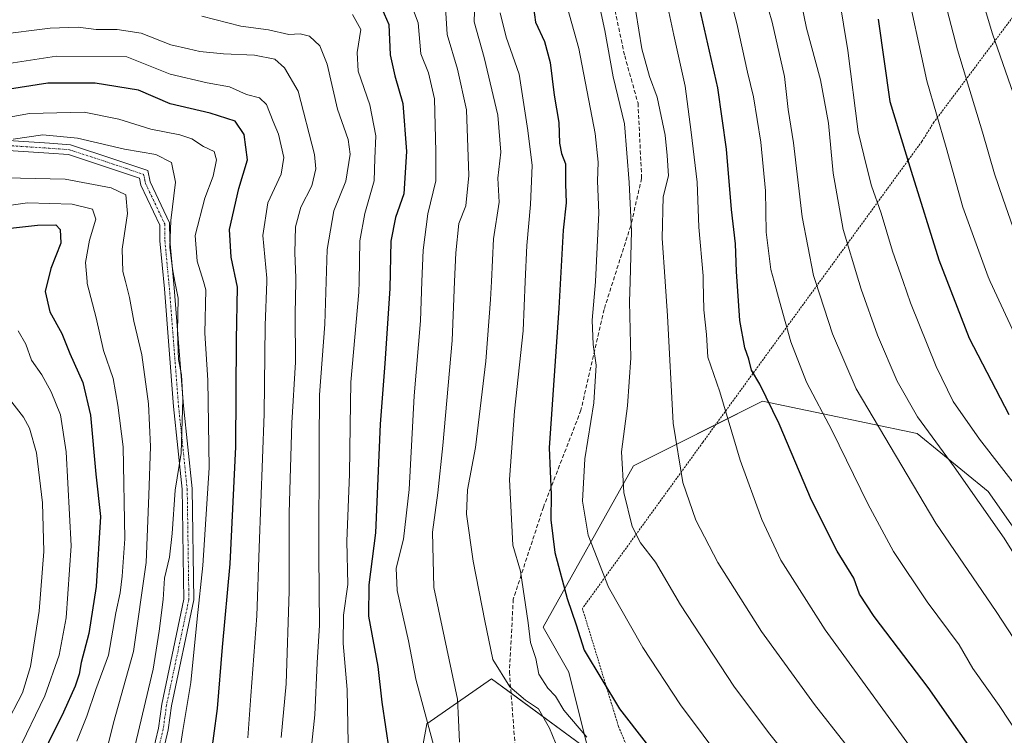
# Model space of a CAD drawing. Units: metres. Extents: x 620156 to 623583, y 4782703 to 4785077.
# Drawn here: x 620650 to 620899, y 4783922 to 4784103 of the extents above; entities that cross this region are included whole.
import ezdxf

# ---------------------------------------------------------------- set-up
doc = ezdxf.new("R2010")
doc.units = ezdxf.units.M
doc.header["$MEASUREMENT"] = 0
for name, pattern in [('TRAZO_Y_PUNTO', [1, 0.5, -0.25, 0, -0.25]), ('TRAZOS', [0.75, 0.5, -0.25]), ('TRAZOSX2', [1.5, 1, -0.5])]:
    doc.linetypes.add(name, pattern=pattern)
for name, color, linetype, lineweight in [('Alambrada', 19, 'TRAZOS', 0), ('Camino', 19, 'Continuous', 0), ('Camino Cxs', 19, 'Continuous', 0), ('Camino eje', 39, 'TRAZO_Y_PUNTO', 13), ('Curva de nivel maestra', 36, 'Continuous', 30), ('Curva de nivel normal', 36, 'Continuous', 0), ('Pastizal CxS', 92, 'Continuous', 0), ('Senda', 19, 'TRAZOSX2', 0)]:
    doc.layers.add(name, color=color, linetype=linetype, lineweight=lineweight)

# ---------------------------------------------------------------- blocks, each defined once
blk = doc.blocks.new('*U150')
at = {"layer": 'Pastizal CxS', "color": 92, "linetype": 'Continuous', "lineweight": 0}
blk.add_polyline3d([(620906.75, 4783967.31, 716.24), (620895.3, 4783983.67, 716.07), (620877.31, 4783998.38, 713.05), (620851.44, 4784003.77, 703.78), (620839.69, 4784006.22, 699.47), (620838.06, 4784006.56, 698.82), (620837.56, 4784006.31, 698.55), (620805.36, 4783990.21, 686.12), (620782.46, 4783949.32, 671.35), (620789.01, 4783937.88, 672.71), (620793.91, 4783918.25, 668.09), (620769.38, 4783936.24, 664.05), (620753.03, 4783924.79, 654.7), (620749.76, 4783906.8, 651.08), (620777.56, 4783896.99, 660.02), (620865.87, 4783828.31, 674.02), (620924.74, 4783807.05, 690.96)], dxfattribs=at)
blk = doc.blocks.new('*U166')
at = {"layer": 'Curva de nivel normal', "color": 36, "linetype": 'Continuous', "lineweight": 0}
blk.add_polyline3d([(620771.6, 4784105.02, 670), (620773.12, 4784098.82, 670), (620776.38, 4784089.46, 670), (620778.63, 4784075.21, 670), (620779.69, 4784066.36, 670), (620779.32, 4784056.4, 670), (620778.36, 4784046.07, 670), (620777.9685, 4784036.9469, 670), (620777.43, 4784024.4, 670), (620775.21, 4784004.04, 670), (620773.94, 4783986.72, 670), (620774.84, 4783970.08, 670), (620776.73, 4783963.49, 670), (620778.71, 4783950.42, 670), (620779.27, 4783945.4, 670), (620780.64, 4783941.41, 670), (620781.39, 4783937.4, 670), (620783.7, 4783933.84, 670), (620785.58, 4783931.82, 670), (620787.74, 4783928.3, 670), (620793.6, 4783921.47, 670)], dxfattribs=at)
blk = doc.blocks.new('*U172')
at = {"layer": 'Curva de nivel normal', "color": 36, "linetype": 'Continuous', "lineweight": 0}
blk.add_polyline3d([(620644.06, 4784099.46, 635), (620657.59, 4784101.09, 635), (620664.66, 4784101.35, 635), (620669.25, 4784100.8, 635), (620674.55, 4784100.83, 635), (620680.65, 4784099.86, 635), (620688.17, 4784096.87, 635), (620692.61, 4784095.92, 635), (620695.46, 4784095.18, 635), (620701.45, 4784094.64, 635), (620709.37, 4784094.32, 635), (620714.46, 4784093.25, 635), (620716.98, 4784091.07, 635), (620720.41, 4784085.16, 635), (620724.56, 4784069.11, 635), (620724.88, 4784065.46, 635), (620723.85, 4784061.2, 635), (620721.05, 4784055.73, 635), (620719.72, 4784050.8, 635), (620719.54, 4784044.18, 635), (620719.85, 4784037.85, 635), (620719.8321, 4784036.9469, 635), (620719.67, 4784028.76, 635), (620719.75, 4784016.47, 635), (620718.77, 4784001.08, 635), (620718.17, 4783978.3, 635), (620718.09, 4783958.44, 635), (620717.35, 4783934.94, 635), (620716.12, 4783921.39, 635)], dxfattribs=at)
blk = doc.blocks.new('*U176')
at = {"layer": 'Curva de nivel normal', "color": 36, "linetype": 'Continuous', "lineweight": 0}
blk.add_polyline3d([(620734.22, 4784104.61, 645), (620736.3, 4784100.79, 645), (620735.34, 4784094.97, 645), (620735.65, 4784090.19, 645), (620738.61, 4784081.73, 645), (620740.07, 4784073.82, 645), (620739.82, 4784068.07, 645), (620739.7, 4784062.47, 645), (620737.28, 4784054.12, 645), (620736.06, 4784047.22, 645), (620735.8549, 4784036.9469, 645), (620735.8, 4784034.2, 645), (620733.72, 4784011.42, 645), (620733.56, 4784000.4, 645), (620733.46, 4783988.06, 645), (620732.76, 4783971.14, 645), (620732.97, 4783960.14, 645), (620731.92, 4783952.32, 645), (620731.8, 4783945.2, 645), (620732.81, 4783933.54, 645), (620733.18, 4783915.37, 645)], dxfattribs=at)
blk = doc.blocks.new('*U184')
at = {"layer": 'Curva de nivel normal', "color": 36, "linetype": 'Continuous', "lineweight": 0}
blk.add_polyline3d([(620757.7, 4784107.68, 660), (620758.16, 4784099.55, 660), (620760.82, 4784090.73, 660), (620763.03, 4784080.42, 660), (620763.66, 4784063.76, 660), (620762.89, 4784056.07, 660), (620761.09, 4784051.59, 660), (620760.33, 4784044.23, 660), (620760.0384, 4784036.9469, 660), (620759.44, 4784022, 660), (620757.07, 4783995.39, 660), (620755.84, 4783983.39, 660), (620754.46, 4783973.39, 660), (620754.77, 4783959.39, 660), (620760.82, 4783931.1, 660), (620761.07, 4783925.86, 660), (620761.28, 4783920.2, 660)], dxfattribs=at)
blk = doc.blocks.new('*U186')
at = {"layer": 'Curva de nivel normal', "color": 36, "linetype": 'Continuous', "lineweight": 0}
blk.add_polyline3d([(620748.71, 4784108.03, 655), (620750.81, 4784102.5, 655), (620751.53, 4784094.59, 655), (620753.41, 4784089.78, 655), (620754.92, 4784083.19, 655), (620755.32, 4784069.87, 655), (620755.33, 4784062.44, 655), (620753.3, 4784054.07, 655), (620752.06, 4784044.84, 655), (620751.7596, 4784036.9469, 655), (620751.38, 4784026.97, 655), (620749.84, 4784007.91, 655), (620748.53, 4783984.2, 655), (620747.14, 4783971.62, 655), (620745.25, 4783964.26, 655), (620745.52, 4783958.63, 655), (620748.36, 4783945.88, 655), (620750.25, 4783936.1, 655), (620755.64, 4783916.06, 655)], dxfattribs=at)
blk = doc.blocks.new('*U190')
at = {"layer": 'Curva de nivel normal', "color": 36, "linetype": 'Continuous', "lineweight": 0}
blk.add_polyline3d([(620643.28, 4784063.27, 610), (620650.04, 4784063.1, 610), (620661.36, 4784062.84, 610), (620673, 4784060.7, 610), (620676.74, 4784058.87, 610), (620677.12, 4784054.14, 610), (620675.82, 4784045.14, 610), (620676.01, 4784039.42, 610), (620676.6538, 4784036.9469, 610), (620677.71, 4784032.89, 610), (620678.75, 4784026.91, 610), (620680.79, 4784018.36, 610), (620682.5, 4784005.92, 610), (620682.95, 4783995.12, 610), (620682.54, 4783982.75, 610), (620681.93, 4783965.74, 610), (620678.69, 4783943.13, 610), (620673.59, 4783925.08, 610), (620669.58, 4783908.72, 610)], dxfattribs=at)
blk = doc.blocks.new('*U193')
at = {"layer": 'Curva de nivel normal', "color": 36, "linetype": 'Continuous', "lineweight": 0}
blk.add_polyline3d([(620695.96, 4784104.14, 640), (620705.87, 4784101.67, 640), (620712.9, 4784100.72, 640), (620718.06, 4784099.48, 640), (620720.94, 4784099.65, 640), (620723.24, 4784099.06, 640), (620725.86, 4784096.61, 640), (620727.79, 4784091.99, 640), (620730.37, 4784080.6, 640), (620733.05, 4784072.92, 640), (620733.62, 4784069.17, 640), (620732.46, 4784062.31, 640), (620729.42, 4784054.82, 640), (620727.78, 4784045.07, 640), (620727.5315, 4784036.9469, 640), (620727.2, 4784026.11, 640), (620725.83, 4784008.16, 640), (620725.72, 4783995.8, 640), (620725.62, 4783967.54, 640), (620725.78, 4783949.84, 640), (620725.2, 4783940.24, 640), (620724.66, 4783927.11, 640), (620723.13, 4783912.76, 640)], dxfattribs=at)
blk = doc.blocks.new('*U194')
at = {"layer": 'Curva de nivel normal', "color": 36, "linetype": 'Continuous', "lineweight": 0}
blk.add_polyline3d([(620635.66, 4784054.6, 605), (620651.86, 4784056.83, 605), (620663.16, 4784056.56, 605), (620668.32, 4784055.28, 605), (620669.14, 4784052.73, 605), (620667.5, 4784047.4, 605), (620666.49, 4784041.73, 605), (620666.9207, 4784036.9469, 605), (620666.97, 4784036.4, 605), (620669.23, 4784027.69, 605), (620671.08, 4784019.4, 605), (620673.54, 4784012.36, 605), (620674.72, 4784005.56, 605), (620676.04, 4783995.03, 605), (620676.52, 4783971.72, 605), (620675.81, 4783962.21, 605), (620675.31, 4783958.04, 605), (620674.21, 4783952.98, 605), (620672.36, 4783942.26, 605), (620669.15, 4783933.56, 605), (620666.82, 4783926.72, 605), (620664.3, 4783920.41, 605)], dxfattribs=at)
blk = doc.blocks.new('*U196')
at = {"layer": 'Curva de nivel normal', "color": 36, "linetype": 'Continuous', "lineweight": 0}
blk.add_polyline3d([(620633.56, 4784076.14, 620), (620652.29, 4784079.46, 620), (620666.14, 4784079.81, 620), (620674.99, 4784078.07, 620), (620683.09, 4784075.52, 620), (620690.42, 4784074.09, 620), (620693.5, 4784073.08, 620), (620696.45, 4784071.15, 620), (620699.09, 4784069.84, 620), (620699.69, 4784067.76, 620), (620698.83, 4784063.59, 620), (620696.72, 4784058.08, 620), (620694.31, 4784048.62, 620), (620694.79, 4784042.09, 620), (620696.3932, 4784036.9469, 620), (620697.05, 4784034.84, 620), (620696.75, 4784023.87, 620), (620697.52, 4784011.93, 620), (620697.83, 4783989.71, 620), (620696.27, 4783964.95, 620), (620694.8, 4783951.46, 620), (620693.23, 4783935.32, 620), (620691.17, 4783923.12, 620), (620689.29, 4783911.06, 620)], dxfattribs=at)
blk = doc.blocks.new('*U201')
at = {"layer": 'Curva de nivel normal', "color": 36, "linetype": 'Continuous', "lineweight": 0}
blk.add_polyline3d([(620648.15, 4784072.96, 615), (620655.68, 4784074.09, 615), (620664.48, 4784073.22, 615), (620676.37, 4784070.45, 615), (620684.34, 4784069.13, 615), (620688.27, 4784067.06, 615), (620689.32, 4784062.07, 615), (620688.18, 4784052.4, 615), (620687.85, 4784045.61, 615), (620688.55, 4784040.17, 615), (620689.1584, 4784036.9469, 615), (620689.96, 4784032.7, 615), (620689.8, 4784024.2, 615), (620690.08, 4784017.16, 615), (620690.87, 4784013.27, 615), (620691.2, 4784007.08, 615), (620690.75, 4783993.39, 615), (620689.22, 4783984.06, 615), (620688.49, 4783973.06, 615), (620687.8, 4783967.06, 615), (620686.56, 4783961.72, 615), (620686.16, 4783956.37, 615), (620685.17, 4783948.32, 615), (620683.65, 4783938.7, 615), (620677.88, 4783914.39, 615)], dxfattribs=at)
blk = doc.blocks.new('*U203')
at = {"layer": 'Curva de nivel normal', "color": 36, "linetype": 'Continuous', "lineweight": 0}
blk.add_polyline3d([(620765.14, 4784107.97, 665), (620765.02, 4784102.7, 665), (620767.53, 4784093.73, 665), (620770.98, 4784079.07, 665), (620771.73, 4784069.66, 665), (620771.04, 4784063.1, 665), (620771.37, 4784056.99, 665), (620769.93, 4784047.73, 665), (620769.4095, 4784036.9469, 665), (620769.19, 4784032.4, 665), (620768, 4784016.77, 665), (620765.36, 4783994.88, 665), (620763.32, 4783984.13, 665), (620763.07, 4783977.97, 665), (620764.78, 4783966.01, 665), (620767.72, 4783950.89, 665), (620769.75, 4783941.1, 665), (620774.07, 4783934.17, 665), (620778.05, 4783930.82, 665), (620781.34, 4783928.58, 665), (620784.08, 4783923.72, 665), (620786.34, 4783918.11, 665)], dxfattribs=at)
blk = doc.blocks.new('*U223')
at = {"layer": 'Curva de nivel maestra', "color": 36, "linetype": 'Continuous', "lineweight": 30}
blk.add_polyline3d([(620640.48, 4784049.67, 600), (620654.36, 4784051.21, 600), (620658.97, 4784051.27, 600), (620660.1, 4784050.13, 600), (620660.27, 4784046.66, 600), (620657.77, 4784040.18, 600), (620656.3, 4784034.37, 600), (620657.47, 4784029.21, 600), (620660.53, 4784023.77, 600), (620662.58, 4784018.64, 600), (620665.85, 4784011.3, 600), (620667.8, 4784003.06, 600), (620669.17, 4783988.08, 600), (620670.29, 4783977.39, 600), (620669.25, 4783959.62, 600), (620667.38, 4783947.72, 600), (620665.38, 4783940.39, 600), (620664.91, 4783937.39, 600), (620663.91, 4783934.4, 600), (620660.95, 4783927.78, 600), (620657.13, 4783920.07, 600), (620652.27, 4783908.06, 600), (620647.53, 4783897.39, 600)], dxfattribs=at)
blk = doc.blocks.new('*U229')
at = {"layer": 'Curva de nivel maestra', "color": 36, "linetype": 'Continuous', "lineweight": 30}
blk.add_polyline3d([(620741.6, 4784106.12, 650), (620743.39, 4784102.03, 650), (620743.73, 4784094.4, 650), (620744.87, 4784089.07, 650), (620746.94, 4784082.07, 650), (620747.87, 4784069.83, 650), (620747.2, 4784059.1, 650), (620745.07, 4784053.15, 650), (620743.89, 4784047.14, 650), (620743.64, 4784035.18, 650), (620742.38, 4784016.1, 650), (620741.2, 4784000.73, 650), (620740.02, 4783973.24, 650), (620738.34, 4783960.02, 650), (620738.22, 4783952.1, 650), (620740.57, 4783939.31, 650), (620741.6, 4783930.34, 650), (620743.43, 4783917.83, 650)], dxfattribs=at)
blk = doc.blocks.new('*U230')
at = {"layer": 'Curva de nivel maestra', "color": 36, "linetype": 'Continuous', "lineweight": 30}
blk.add_polyline3d([(620698.1, 4783914.86, 625), (620699.97, 4783928.7, 625), (620701.26, 4783944.26, 625), (620703.2, 4783965.39, 625), (620704.6, 4783995.06, 625), (620704.8, 4784022.17, 625), (620705.02, 4784035.48, 625), (620703.4, 4784043.08, 625), (620703.03, 4784050.09, 625), (620705.34, 4784060.51, 625), (620707.61, 4784067.72, 625), (620706.71, 4784074.21, 625), (620704.46, 4784077.53, 625), (620698.11, 4784079.56, 625), (620688.01, 4784081.97, 625), (620679.99, 4784085.38, 625), (620668.99, 4784087.23, 625), (620656.94, 4784087.15, 625), (620645.66, 4784085.43, 625)], dxfattribs=at)

msp = doc.modelspace()

# ---------------------------------------------------------------- linework, layer by layer
at = {"layer": 'Alambrada', "color": 19, "linetype": 'TRAZOS', "lineweight": 0}
msp.add_polyline3d([(620919.94, 4784128.53, 756.21), (620881.51, 4784077.29, 730.62), (620878.46, 4784072.41, 727.7), (620822.94, 4783996.15, 692.74), (620792.44, 4783954.06, 678.08), (620801.59, 4783924.17, 673.93), (620809.82, 4783904.34, 671.92), (620828.12, 4783882.23, 674.28), (620852.52, 4783856.91, 676.8), (620868.99, 4783840.59, 677.68), (620886.07, 4783822.59, 682.77), (620908.8, 4783799.72, 685.03), (620918.71, 4783790.26, 686.27), (620942.5, 4783780.5, 688.6), (620962.02, 4783775.92, 691.42), (620973.92, 4783773.48, 692.36), (621024.86, 4783764.02, 695.51), (621075.49, 4783760.36, 699.98), (621104.16, 4783758.23, 701.82), (621109.23, 4783764.9, 705.17), (621115.9, 4783766.8, 706.87), (621115.47, 4783818.95, 721.8)], dxfattribs=at)
at = {"layer": 'Camino', "color": 19, "linetype": 'Continuous', "lineweight": 0}
for points in [[(620645.66, 4784072.7, 614.89), (620657.41, 4784071.95, 613.48), (620662.71, 4784071.55, 613.95), (620673.66, 4784067.93, 612.72), (620682.32, 4784065.02, 612.99), (620682.94, 4784062.14, 612.43), (620687.82, 4784051.82, 614.64), (620687.89, 4784047.4, 615.09), (620689.01, 4784035.31, 615.07), (620691.34, 4784005.45, 614.7), (620693.54, 4783984.42, 616.6), (620693.97, 4783956.21, 618.72), (620688.29, 4783929.4, 617.33), (620687.45, 4783923.3, 617.23), (620682.2, 4783900.83, 616.87)], [(620679.72, 4783901.21, 615.99), (620684.99, 4783923.76, 616.37), (620685.83, 4783929.83, 616.2), (620691.47, 4783956.45, 616.91), (620691.39, 4783961.45, 616.75), (620691.12, 4783979.19, 615.38), (620691.04, 4783984.28, 615.08), (620688.85, 4784005.22, 613.86), (620686.52, 4784035.09, 614.26), (620685.39, 4784047.26, 613.72), (620685.33, 4784051.24, 613.45), (620680.56, 4784061.33, 611.95), (620680.17, 4784063.1, 612.11), (620672.87, 4784065.56, 612.05), (620662.22, 4784069.08, 613.2), (620657.23, 4784069.45, 612.91), (620645.6, 4784070.2, 614.25)]]:
    msp.add_polyline3d(points, dxfattribs=at)
at = {"layer": 'Camino Cxs', "color": 19, "linetype": 'Continuous', "lineweight": 0}
for points in [[(620645.66, 4784072.7, 614.89), (620657.41, 4784071.95, 613.48), (620662.71, 4784071.55, 613.95), (620673.66, 4784067.93, 612.72), (620682.32, 4784065.02, 612.99), (620682.94, 4784062.14, 612.43), (620687.82, 4784051.82, 614.64), (620687.89, 4784047.4, 615.09), (620689.01, 4784035.31, 615.07), (620691.34, 4784005.45, 614.7), (620693.54, 4783984.42, 616.6), (620693.97, 4783956.21, 618.72), (620688.29, 4783929.4, 617.33), (620687.45, 4783923.3, 617.23), (620682.2, 4783900.83, 616.87)], [(620679.72, 4783901.21, 615.99), (620684.99, 4783923.76, 616.37), (620685.83, 4783929.83, 616.2), (620691.47, 4783956.45, 616.91), (620691.39, 4783961.45, 616.75), (620691.12, 4783979.19, 615.38), (620691.04, 4783984.28, 615.08), (620688.85, 4784005.22, 613.86), (620686.52, 4784035.09, 614.26), (620685.39, 4784047.26, 613.72), (620685.33, 4784051.24, 613.45), (620680.56, 4784061.33, 611.95), (620680.17, 4784063.1, 612.11), (620672.87, 4784065.56, 612.05), (620662.22, 4784069.08, 613.2), (620657.23, 4784069.45, 612.91), (620645.6, 4784070.2, 614.25)]]:
    msp.add_polyline3d(points, dxfattribs=at)
at = {"layer": 'Camino eje', "color": 39, "linetype": 'TRAZO_Y_PUNTO', "lineweight": 13}
msp.add_polyline3d([(620645.63, 4784071.45, 614.57), (620651.51, 4784071.08, 613.2), (620657.32, 4784070.7, 613.2), (620659.82, 4784070.52, 613.41), (620662.47, 4784070.32, 613.56), (620673.27, 4784066.75, 612.38), (620676.92, 4784065.52, 612.4), (620681.25, 4784064.06, 612.53), (620681.56, 4784062.62, 612.3), (620681.75, 4784061.74, 612.29), (620686.58, 4784051.53, 613.7), (620686.64, 4784047.33, 614.03), (620687.77, 4784035.2, 614.66), (620690.1, 4784005.34, 614.29), (620692.29, 4783984.35, 615.8), (620692.37, 4783979.21, 616.19), (620692.64, 4783961.47, 617.57), (620692.68, 4783958.97, 617.68), (620692.72, 4783956.33, 617.8), (620687.06, 4783929.62, 616.71), (620686.64, 4783926.58, 616.57), (620686.22, 4783923.53, 616.57), (620680.96, 4783901.02, 616.33)], dxfattribs=at)
at = {"layer": 'Curva de nivel maestra', "color": 36, "linetype": 'Continuous', "lineweight": 30}
for points in [[(620779.8, 4784108.28, 675), (620780.58, 4784102.61, 675), (620782.86, 4784097.71, 675), (620784.28, 4784092.45, 675), (620785.28, 4784084.13, 675), (620786.43, 4784077.25, 675), (620786.6, 4784072.02, 675), (620787.17, 4784069.4, 675), (620788.18, 4784066.73, 675), (620788.15, 4784061.67, 675), (620788.31, 4784056.89, 675), (620787.54, 4784049.94, 675), (620786.44, 4784030.17, 675), (620784.01, 4783994.74, 675), (620784.56, 4783982.96, 675), (620784.43, 4783976.5, 675), (620785.48, 4783968.21, 675), (620788.54, 4783956.6, 675), (620790.83, 4783949.89, 675), (620792.9, 4783943.5, 675), (620801.83, 4783928.6, 675), (620815.36, 4783911.18, 675)], [(620916.75, 4783878.81, 700), (620895.65, 4783911.71, 700), (620880.06, 4783933.99, 700), (620866.4, 4783952.03, 700), (620862.68, 4783957.72, 700), (620861.26, 4783961.76, 700), (620857, 4783968.57, 700), (620850.53, 4783981.5, 700), (620842.34, 4784000.82, 700), (620837.41, 4784010.87, 700), (620835.29, 4784014.43, 700), (620834.61, 4784017.22, 700), (620833.57, 4784020.07, 700), (620832.3, 4784027.07, 700), (620831.47, 4784039.49, 700), (620831.26, 4784046.43, 700), (620830.19, 4784055.16, 700), (620828.98, 4784070.47, 700), (620826.74, 4784086.02, 700), (620822.14, 4784106.47, 700)], [(620867.37, 4784103.4, 725), (620870.38, 4784082.57, 725), (620875.79, 4784064.85, 725), (620882.78, 4784042.38, 725), (620890.46, 4784022.58, 725), (620900.48, 4784003.2, 725)]]:
    msp.add_polyline3d(points, dxfattribs=at)
at = {"layer": 'Curva de nivel normal', "color": 36, "linetype": 'Continuous', "lineweight": 0}
for points in [[(620879.49, 4784126.56, 735), (620887.52, 4784095.66, 735), (620893.82, 4784074.77, 735), (620896.84, 4784064.24, 735), (620898.95, 4784058.02, 735), (620903.58, 4784044.98, 735), (620907.23, 4784036.95, 735)], [(620913.24, 4783906.43, 705), (620898.06, 4783929.45, 705), (620891.41, 4783938.8, 705), (620887.93, 4783944.86, 705), (620879.8, 4783955.77, 705), (620871.3, 4783968.52, 705), (620864.79, 4783980.56, 705), (620855.76, 4783999.09, 705), (620849.19, 4784011.37, 705), (620845.22, 4784021.62, 705), (620842.39, 4784031.95, 705), (620841, 4784036.95, 705), (620840.16, 4784039.96, 705), (620839.01, 4784049.4, 705), (620838.84, 4784059.87, 705), (620837.65, 4784072.27, 705), (620835.76, 4784083.76, 705), (620834.28, 4784089.99, 705), (620831.56, 4784102.3, 705), (620825.93, 4784123.85, 705)], [(620889.74, 4784121.66, 740), (620896.38, 4784099.67, 740), (620914.1, 4784048.77, 740), (620919.07, 4784036.95, 740)], [(620846.38, 4784115.25, 715), (620849.2, 4784101.11, 715), (620852.78, 4784088.07, 715), (620854.77, 4784077.07, 715), (620856, 4784064.4, 715), (620858.55, 4784050.07, 715), (620862.48, 4784036.95, 715), (620863.07, 4784034.96, 715), (620867.26, 4784023.32, 715), (620872.19, 4784011.67, 715), (620877.39, 4784002.62, 715), (620886.66, 4783989.94, 715), (620899.34, 4783971.84, 715), (620908.9, 4783956.62, 715)], [(620874.08, 4784114.09, 730), (620879.73, 4784087.75, 730), (620884.6, 4784070.9, 730), (620888.86, 4784055.73, 730), (620895.28, 4784038.08, 730), (620895.8, 4784036.95, 730)], [(620795.99, 4784110.4, 685), (620798.14, 4784100.55, 685), (620800.27, 4784088.78, 685), (620803.11, 4784076.84, 685), (620804.26, 4784062, 685), (620804.92, 4784049.65, 685), (620804.54, 4784036.95, 685)], [(620838.71, 4784109.19, 710), (620840.52, 4784102.66, 710), (620843.69, 4784088.91, 710), (620844.61, 4784080.53, 710), (620845.94, 4784072.07, 710), (620848.13, 4784053.32, 710), (620851.01, 4784038.43, 710), (620851.49, 4784036.95, 710), (620855.83, 4784023.66, 710), (620861.8, 4784009.73, 710), (620882.04, 4783975.64, 710), (620897.26, 4783953.25, 710), (620907.54, 4783937.63, 710)], [(620857.52, 4784108.92, 720), (620859.7, 4784095.45, 720), (620862.32, 4784074.83, 720), (620864.48, 4784065.78, 720), (620865.7, 4784061.13, 720), (620868.13, 4784054.2, 720), (620871, 4784044.62, 720), (620873.7, 4784036.95, 720), (620875.6, 4784031.54, 720), (620882.12, 4784015.4, 720), (620886.43, 4784006.5, 720), (620893.08, 4783996.97, 720), (620909.82, 4783975.39, 720)], [(620788.58, 4784106.51, 680), (620791.56, 4784095.96, 680), (620795.67, 4784074.4, 680), (620796.42, 4784067.15, 680), (620796.3, 4784062.37, 680), (620796.58, 4784054.32, 680), (620795.78, 4784036.95, 680), (620795.78, 4784036.84, 680), (620794.9, 4784027.16, 680), (620795.15, 4784020.99, 680), (620795.96, 4784015.75, 680), (620795.35, 4784006.19, 680), (620793.04, 4783991.96, 680), (620792.49, 4783981.22, 680), (620793.92, 4783972.65, 680), (620799.05, 4783959.44, 680), (620807.75, 4783944.14, 680), (620817.27, 4783929.66, 680)], [(620902.19, 4783878.32, 695), (620879.37, 4783913.63, 695), (620853.99, 4783948.68, 695), (620842.71, 4783966.3, 695), (620837.9, 4783976.62, 695), (620832.46, 4783991.64, 695), (620827.27, 4784009, 695), (620824.23, 4784017.76, 695), (620823.89, 4784023.49, 695), (620823.23, 4784029.71, 695), (620823.04, 4784036.95, 695), (620823, 4784038.39, 695), (620821.95, 4784050.73, 695), (620821.48, 4784062.07, 695), (620820, 4784074.74, 695), (620818.47, 4784086.41, 695), (620815.6, 4784099.39, 695), (620814.13, 4784106.44, 695)], [(620806.02, 4784105.38, 690), (620807.48, 4784095.88, 690), (620809.47, 4784088.85, 690), (620811.35, 4784083.66, 690), (620813.45, 4784074.03, 690), (620813.95, 4784068.89, 690), (620814.22, 4784063.73, 690), (620812.93, 4784058.4, 690), (620812.67, 4784047.92, 690), (620813.41, 4784036.95, 690)], [(620645.99, 4784092.04, 630), (620659.16, 4784094.05, 630), (620676.99, 4784093.86, 630), (620688, 4784089.46, 630), (620697.36, 4784087.3, 630), (620703, 4784086.3, 630), (620707.32, 4784084.31, 630), (620710.61, 4784083.46, 630), (620712.37, 4784081.8, 630), (620714.08, 4784077.45, 630), (620715.4, 4784074.28, 630), (620716.79, 4784068.37, 630), (620716.1, 4784064.15, 630), (620712.75, 4784056.84, 630), (620711.46, 4784048.62, 630), (620712.5, 4784037.8, 630), (620712.47, 4784036.95, 630), (620712.05, 4784025.75, 630), (620711.83, 4784003.4, 630), (620710.56, 4783969.39, 630), (620709.94, 4783952.23, 630), (620708.41, 4783931.92, 630), (620707.66, 4783921.26, 630)], [(620804.54, 4784036.95, 685), (620804.38, 4784031.78, 685), (620804.67, 4784017.56, 685), (620803.85, 4784005.4, 685), (620802.38, 4783993.72, 685), (620802.96, 4783983.44, 685), (620805.08, 4783974.86, 685), (620807.17, 4783970.72, 685), (620810.95, 4783965.76, 685), (620817.3, 4783954.95, 685), (620830.84, 4783934.34, 685), (620839.6, 4783922.6, 685), (620850.5, 4783909, 685), (620866.58, 4783884.6, 685), (620881.99, 4783858.16, 685), (620891.72, 4783842.84, 685), (620894.49, 4783834.75, 685), (620895.11, 4783826.06, 685), (620897.82, 4783817.91, 685), (620906.4, 4783804.54, 685)], [(620813.41, 4784036.95, 690), (620814, 4784028.18, 690), (620815.45, 4784001.06, 690), (620817.85, 4783985.94, 690), (620821.19, 4783976.46, 690), (620826.73, 4783965.68, 690), (620837.86, 4783948.18, 690), (620851.29, 4783929.68, 690), (620866.62, 4783910.12, 690), (620883.92, 4783882.97, 690), (620896.62, 4783859.71, 690), (620903.36, 4783847.64, 690)], [(620895.8, 4784036.95, 730), (620907.48, 4784011.63, 730)], [(620649.46, 4784024.4, 595), (620651.41, 4784021.05, 595), (620652.81, 4784017, 595), (620655.46, 4784013.3, 595), (620657.85, 4784008.98, 595), (620660.18, 4784003.12, 595), (620661.66, 4783993.73, 595), (620662.87, 4783969.93, 595), (620661.62, 4783951.68, 595), (620659.86, 4783942.22, 595), (620656.25, 4783931.91, 595), (620649.21, 4783917.39, 595)], [(620644.5, 4784010.56, 590), (620650.83, 4784002.56, 590), (620652.36, 4783999.78, 590), (620654.09, 4783993.49, 590), (620655.6, 4783980.8, 590), (620655.94, 4783968.52, 590), (620654.8, 4783953.39, 590), (620652.54, 4783939.38, 590), (620650.57, 4783932.71, 590), (620646.04, 4783924.1, 590)], [(620817.27, 4783929.66, 680), (620845.98, 4783891.23, 680), (620856.64, 4783874.74, 680), (620864.73, 4783860.96, 680), (620877.15, 4783841.21, 680), (620880.98, 4783832.1, 680), (620880.78, 4783827.78, 680), (620881.44, 4783824.23, 680), (620883.93, 4783817.98, 680), (620885.3, 4783815.69, 680), (620885.95, 4783814.34, 680), (620886.9, 4783813.23, 680), (620887.17, 4783811.4, 680), (620886.69, 4783809.39, 680), (620886.98, 4783807.02, 680), (620889.32, 4783802.77, 680), (620895.83, 4783795.22, 680), (620905.09, 4783786.39, 680)]]:
    msp.add_polyline3d(points, dxfattribs=at)
at = {"layer": 'Pastizal CxS', "color": 92, "linetype": 'Continuous', "lineweight": 0}
for points in [[(620924.74, 4783807.05, 690.96), (620865.87, 4783828.31, 674.02), (620777.56, 4783896.99, 660.02), (620749.76, 4783906.8, 651.08), (620753.03, 4783924.79, 654.7), (620769.38, 4783936.24, 664.05), (620793.91, 4783918.25, 668.09), (620789.01, 4783937.88, 672.71), (620782.46, 4783949.32, 671.35), (620805.36, 4783990.21, 686.12), (620837.56, 4784006.31, 698.55), (620838.06, 4784006.56, 698.82), (620839.69, 4784006.22, 699.47), (620851.44, 4784003.77, 703.78), (620877.31, 4783998.38, 713.05), (620895.3, 4783983.67, 716.07), (620906.75, 4783967.31, 716.24)], [(620906.75, 4783967.31, 716.24), (620895.3, 4783983.67, 716.07), (620877.31, 4783998.38, 713.05), (620851.44, 4784003.77, 703.78), (620839.68, 4784006.22, 699.47), (620838.06, 4784006.56, 698.82), (620837.56, 4784006.31, 698.55), (620826.2, 4784000.63, 693.54), (620805.36, 4783990.21, 686.12), (620782.46, 4783949.32, 671.35), (620789.01, 4783937.88, 672.71), (620793.91, 4783918.25, 668.09), (620774.36, 4783932.59, 664.76), (620769.38, 4783936.24, 664.05), (620753.03, 4783924.79, 654.7), (620749.76, 4783906.8, 651.08)]]:
    msp.add_polyline3d(points, dxfattribs=at)
at = {"layer": 'Senda', "color": 19, "linetype": 'TRAZOSX2', "lineweight": 0}
msp.add_polyline3d([(620767.48, 4784161.76, 686.28), (620779.78, 4784147.61, 685.77), (620793.92, 4784133.47, 686.8), (620797.92, 4784129.16, 687.32), (620798.84, 4784114.4, 686.34), (620803.15, 4784094.11, 687.04), (620806.53, 4784082.11, 686.94), (620807.45, 4784063.05, 686.33), (620804.69, 4784051.06, 684.82), (620797.92, 4784029.84, 681.25), (620792.08, 4784004.32, 678.15), (620782.55, 4783979.72, 673.99), (620774.92, 4783956.39, 668.33), (620773.94, 4783937.98, 666.26), (620775.47, 4783918.33, 663.46)], dxfattribs=at)

# ---------------------------------------------------------------- block references
at = {"layer": 'Curva de nivel maestra', "color": 36, "linetype": 'Continuous', "lineweight": 30}
for name in ['*U229', '*U230', '*U223']:
    msp.add_blockref(name, (0, 0), dxfattribs=at)
at = {"layer": 'Curva de nivel normal', "color": 36, "linetype": 'Continuous', "lineweight": 0}
for name in ['*U190', '*U194', '*U166', '*U203', '*U184', '*U186', '*U176', '*U193', '*U172', '*U196', '*U201']:
    msp.add_blockref(name, (0, 0), dxfattribs=at)
at = {"layer": 'Pastizal CxS', "color": 92, "linetype": 'Continuous', "lineweight": 0}
msp.add_blockref('*U150', (0, 0), dxfattribs=at)

doc.saveas('drawing.dxf')
